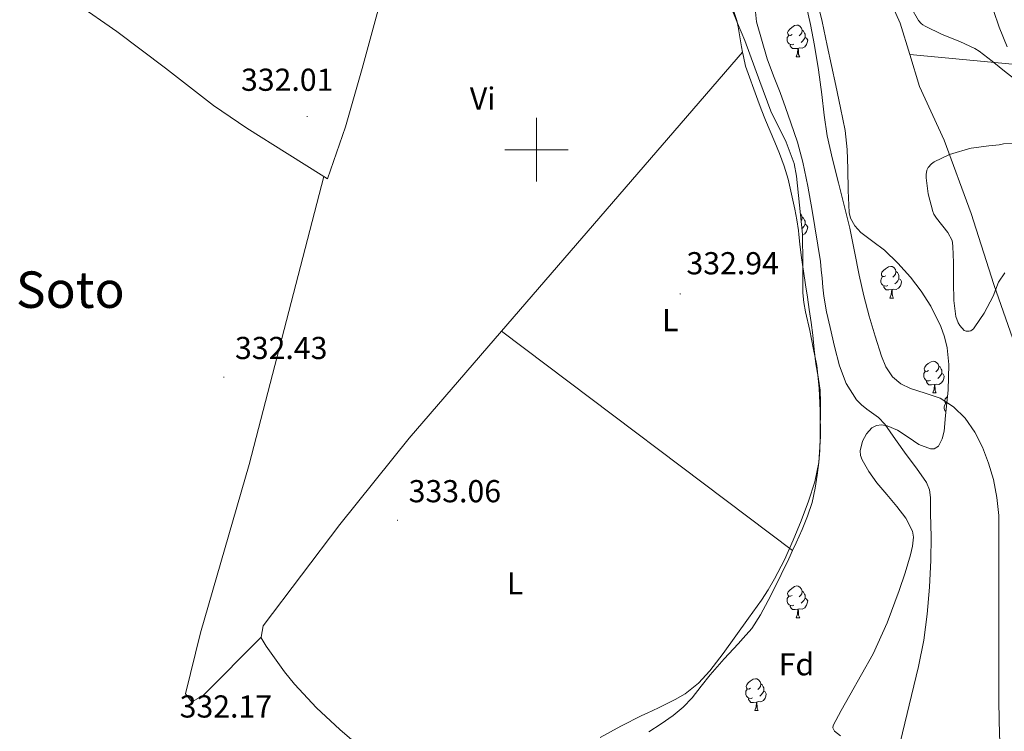
# Model space of a CAD drawing. Units: metres. Extents: x 593049 to 597544, y 4719409 to 4722440.
# Drawn here: x 595337 to 595648, y 4721316 to 4721541 of the extents above; entities that cross this region are included whole.
import ezdxf
from ezdxf.enums import TextEntityAlignment as Align

# ---------------------------------------------------------------- set-up
doc = ezdxf.new("R2010")
doc.units = ezdxf.units.M
doc.header["$MEASUREMENT"] = 0
doc.linetypes.add('TRAZOSX2', pattern=[1.5, 1, -0.5])
for name, color, linetype, lineweight in [('Carátula', 7, 'Continuous', 5), ('Level 1', 19, 'Continuous', 0), ('Level 11', 142, 'Continuous', 13), ('Level 35', 92, 'TRAZOSX2', 0), ('Level 36', 19, 'Continuous', 40), ('Level 37', 92, 'Continuous', 0), ('Level 41', 19, 'Continuous', 0), ('Level 45', 19, 'Continuous', 0), ('Level 5', 36, 'Continuous', 0), ('Level 51', 144, 'Continuous', 13), ('Level 63', 7, 'Continuous', 0), ('Level 7', 1, 'Continuous', 0)]:
    doc.layers.add(name, color=color, linetype=linetype, lineweight=lineweight)
doc.styles.add('Arial', font='ARIAL.TTF', dxfattribs={"height": 0.2})

# ---------------------------------------------------------------- blocks, each defined once
blk = doc.blocks.new('5PATER')
at = {"layer": 'Carátula', "linetype": 'Continuous', "lineweight": 5}
h = blk.add_hatch(color=250, dxfattribs=at)
edge = h.paths.add_edge_path()
edge.add_ellipse((0, 0), major_axis=(-1.33, -1.34), ratio=0.999422, start_angle=0, end_angle=360)

msp = doc.modelspace()

# ---------------------------------------------------------------- linework, layer by layer
at = {"layer": 'Level 1', "color": 19, "linetype": 'Continuous', "lineweight": 0, "ltscale": 0.5}
for points in [[(595607.84, 4721555.31, 326.22), (595614.65, 4721539.92, 326.2), (595617.72, 4721529.99, 326.2)], [(595960.48, 4721533.76, 339.6), (595945.61, 4721530.86, 338.69), (595913.13, 4721525.8, 335.93), (595895.51, 4721521.28, 333.63), (595869.51, 4721516.55, 332.78), (595849.34, 4721513.15, 333.88), (595831.29, 4721512.95, 332.99), (595811.71, 4721513.36, 332.49), (595744.77, 4721519.61, 331.24), (595697.19, 4721523.27, 331.13), (595663.01, 4721525.95, 331.6), (595654.57, 4721526.61, 330.51), (595617.72, 4721529.99, 326.2)], [(595617.72, 4721529.99, 326.2), (595620.81, 4721519.96, 326.18), (595628.51, 4721503.04, 326.15), (595637.08, 4721479.9, 326.39), (595644.26, 4721457.52, 326.15), (595652.44, 4721434, 326.24)]]:
    msp.add_polyline3d(points, dxfattribs=at)
at = {"layer": 'Level 11', "color": 142, "linetype": 'Continuous', "lineweight": 13}
for points in [[(595646.08, 4721312.77, 326.5), (595645.93, 4721319.67, 326.5), (595645.81, 4721326.58, 326.5), (595645.8, 4721332.55, 326.53), (595645.79, 4721338.53, 326.56), (595645.79, 4721346.32, 326.6), (595645.79, 4721354.11, 326.63), (595645.81, 4721363.56, 326.73), (595645.83, 4721373.01, 326.8), (595645.81, 4721378.78, 326.8), (595645.75, 4721384.55, 326.8), (595645.2, 4721390.26, 326.8), (595644.07, 4721395.94, 326.8), (595642.57, 4721401.09, 326.84), (595640.61, 4721406.1, 326.87), (595638.26, 4721410.84, 326.87), (595635.22, 4721415.25, 326.87), (595631.55, 4721418.86, 326.87), (595627.25, 4721421.59, 326.87), (595622.6, 4721423.15, 326.87), (595617.92, 4721424.61, 326.87), (595614.92, 4721426.16, 326.8), (595612.29, 4721428.34, 326.69), (595610.18, 4721431.46, 326.61), (595608.77, 4721434.87, 326.56), (595606.75, 4721441.15, 326.55), (595604.93, 4721447.47, 326.53), (595603.26, 4721453.93, 326.51), (595601.7, 4721460.42, 326.5), (595600.27, 4721467.84, 326.5), (595598.77, 4721475.25, 326.5), (595597.01, 4721482.4, 326.5), (595595.24, 4721489.55, 326.5), (595593.39, 4721496.97, 326.5), (595591.62, 4721504.4, 326.5), (595590.66, 4721510.87, 326.48), (595589.97, 4721517.38, 326.47), (595588.88, 4721525.15, 326.47), (595587.68, 4721532.91, 326.47), (595586.36, 4721539.49, 326.47), (595584.98, 4721546.05, 326.47)], [(595618.02, 4721544.98, 326.15), (595620.5, 4721540.76, 326.15), (595621.25, 4721539.83, 326.15), (595621.86, 4721539.38, 326.15), (595622.59, 4721539.01, 326.15), (595627.89, 4721536.39, 326.15), (595633.47, 4721534.12, 326.15), (595638.21, 4721531.97, 326.15), (595639.55, 4721531.14, 326.15), (595643.68, 4721527.93, 326.15), (595648.1, 4721524.39, 326.15), (595652.59, 4721520.89, 326.15), (595656.08, 4721517.13, 326.15), (595656.54, 4721516.29, 326.15), (595658.03, 4721512.26, 326.15), (595660.62, 4721507.62, 326.15), (595661.26, 4721507.06, 326.15), (595663.36, 4721504.5, 326.15), (595663.34, 4721504.22, 326.15)], [(595652.45, 4721502.01, 326.15), (595647.29, 4721501.89, 326.15), (595645.9, 4721501.54, 326.15), (595642.65, 4721501.27, 326.15), (595637.07, 4721500.5, 326.15), (595636.25, 4721500.23, 326.15), (595631.31, 4721498.81, 326.15), (595630.21, 4721498.47, 326.15), (595625.36, 4721496.17, 326.15), (595624.54, 4721495.53, 326.15), (595623.53, 4721494.37, 326.15), (595623.13, 4721493.54, 326.15), (595622.91, 4721492.13, 326.15), (595622.91, 4721491.13, 326.15), (595623.47, 4721486.09, 326.15), (595624.93, 4721480.55, 326.15), (595625.34, 4721479.69, 326.15), (595626.14, 4721478.45, 326.15), (595629.71, 4721473.83, 326.15), (595631.04, 4721471.37, 326.15), (595631.21, 4721470.61, 326.15), (595631.29, 4721469.49, 326.15), (595631.5, 4721464.36, 326.15), (595631.52, 4721458.13, 326.15), (595631.56, 4721452.45, 326.15), (595632.28, 4721447.41, 326.15), (595633, 4721445.33, 326.15), (595633.45, 4721444.58, 326.15), (595634.84, 4721442.95, 326.15), (595635.48, 4721442.71, 326.15), (595636.43, 4721442.71, 326.15), (595637, 4721442.84, 326.15), (595637.79, 4721443.53, 326.15), (595638.27, 4721444.13, 326.15), (595641.21, 4721448.42, 326.15), (595644.03, 4721453.77, 326.15), (595645.73, 4721458.25, 326.15), (595647.65, 4721461.14, 326.15)]]:
    msp.add_polyline3d(points, dxfattribs=at)
at = {"layer": 'Level 35', "color": 92, "linetype": 'Continuous', "lineweight": 0, "ltscale": 0.5}
for points in [[(595588.28, 4721547.91, 333.96), (595590.06, 4721540.43, 333.88), (595591.7, 4721532.93, 333.8), (595593.05, 4721526.6, 333.75), (595594.39, 4721520.27, 333.73), (595595.88, 4721513.2, 333.73), (595597.3, 4721506.1, 333.73), (595597.92, 4721500.07, 333.73), (595598.18, 4721494, 333.72), (595598.32, 4721487.12, 333.68), (595598.55, 4721480.23, 333.64), (595598.97, 4721478.44, 333.64), (595600.36, 4721476, 333.65), (595602.29, 4721473.84, 333.64), (595606.06, 4721471.06, 333.54), (595609.76, 4721468.35, 333.43), (595613.95, 4721464.19, 333.26), (595617.92, 4721459.76, 333.12), (595621.29, 4721455.34, 333.08), (595624.32, 4721450.63, 333.06), (595627.53, 4721444.24, 333.03), (595628.69, 4721440.92, 333.02), (595629.49, 4721437.49, 333.03), (595630.02, 4721432.18, 333.08), (595629.78, 4721424.15, 333.22)], [(595520.08, 4721314.5, 338.96), (595526.58, 4721318.14, 338.96), (595533.23, 4721321.44, 338.96), (595534.9, 4721322.23, 338.97), (595538.5, 4721323.94, 338.99), (595543.76, 4721326.48, 339), (595546.84, 4721328.32, 338.98), (595551.06, 4721331.65, 338.93), (595554.67, 4721335.6, 338.88), (595558.81, 4721341.07, 338.82), (595562.85, 4721346.59, 338.76), (595566.89, 4721352.2, 338.71), (595570.9, 4721357.83, 338.69), (595573.08, 4721361.14, 338.69), (595575.07, 4721364.58, 338.69), (595578.15, 4721370.61, 338.71), (595580.95, 4721376.77, 338.72), (595583.47, 4721382.91, 338.68), (595585.8, 4721389.14, 338.6), (595587.74, 4721395.16, 338.48), (595589.03, 4721401.35, 338.39), (595589.56, 4721409.48, 338.39), (595589.4, 4721417.62, 338.4), (595589.12, 4721424.77, 338.4), (595588.36, 4721431.89, 338.36), (595587.27, 4721437.44, 338.16), (595586.16, 4721442.96, 337.89), (595584.82, 4721448.88, 337.92), (595584.26, 4721451.84, 337.89), (595584.02, 4721454.82, 337.64), (595583.96, 4721464.08, 336.33), (595583.91, 4721473.35, 335.03), (595582.96, 4721482.51, 335.12), (595582, 4721491.68, 335.22), (595581.26, 4721495.64, 335.26), (595578.76, 4721502.4, 335.29), (595573.89, 4721512.2, 335.29), (595570.39, 4721521.57, 335.28), (595565.65, 4721534.47, 335.24), (595563.37, 4721539.9, 335.31), (595561.14, 4721545.36, 335.41)], [(595629.78, 4721424.15, 333.22), (595629.01, 4721416.11, 333.35), (595628.57, 4721411.17, 333.4), (595627.96, 4721408.76, 333.42), (595626.72, 4721406.43, 333.44), (595625.44, 4721405.6, 333.44), (595624.23, 4721405.59, 333.42), (595620.58, 4721407.01, 333.38), (595617.24, 4721409.25, 333.55), (595613.86, 4721411.49, 333.75), (595610.56, 4721412.91, 333.68), (595608.83, 4721413.22, 333.63), (595607.19, 4721412.99, 333.64), (595605.76, 4721412.21, 333.71), (595604.04, 4721410.34, 333.89), (595602.76, 4721408.02, 334.02), (595602.08, 4721405.02, 334.1), (595602.21, 4721403.52, 334.12), (595602.71, 4721402.15, 334.12), (595604.85, 4721398.45, 334.04), (595607.33, 4721394.93, 333.97), (595610.47, 4721391.19, 333.94), (595613.62, 4721387.44, 333.91), (595616.45, 4721383.7, 333.86), (595618.56, 4721379.6, 333.81), (595618.89, 4721377.79, 333.8), (595618.62, 4721374.95, 333.8), (595617.91, 4721372.16, 333.81), (595616.28, 4721366.49, 333.96), (595614.4, 4721360.87, 334.1), (595610.62, 4721350.76, 334.12), (595606.18, 4721340.98, 334.07), (595602.51, 4721334.41, 334.01), (595598.79, 4721327.87, 333.94), (595596.09, 4721323.1, 333.88), (595593.58, 4721318.31, 333.81), (595593.44, 4721317.63, 333.81)], [(595593.44, 4721317.63, 333.81), (595593.96, 4721316.53, 333.81), (595595.9, 4721315.08, 333.82)]]:
    msp.add_polyline3d(points, dxfattribs=at)
at = {"layer": 'Level 36', "color": 92, "linetype": 'Continuous', "lineweight": 0}
for points in [[(595564.98, 4721530.82, 332.54), (595564.64, 4721532.48, 332.53), (595564.11, 4721535.63, 332.54), (595563.59, 4721538.79, 332.56), (595563.12, 4721540.72, 332.61), (595562.53, 4721542.63, 332.66), (595561.86, 4721544.45, 332.66), (595551.26, 4721580.47, 332.99), (595550.6, 4721583.5, 333.02), (595550.07, 4721598.59, 333.22), (595549.2, 4721603.49, 333.24), (595543.61, 4721619.92, 333.24), (595527.64, 4721658.8, 333.24), (595521.57, 4721672.51, 332.99), (595517.18, 4721681.5, 332.79), (595509.36, 4721695.06, 332.72), (595493.55, 4721718.22, 332.61)], [(595432.97, 4721491.54, 332.09), (595421.37, 4721498.79, 332.26), (595408.61, 4721506.76, 332.45), (595398.09, 4721513.96, 332.42), (595382.96, 4721525.7, 331.92), (595367.68, 4721537.25, 331.44), (595342.16, 4721555.08, 330.9), (595316.61, 4721572.87, 330.95), (595297.83, 4721585.93, 331.5), (595279.04, 4721598.99, 332.06)], [(595432.97, 4721491.54, 332.09), (595434.12, 4721490.82, 332.07), (595439.8, 4721507.17, 332.32), (595445, 4721525.63, 332.47), (595450.04, 4721544.13, 332.6), (595456.94, 4721564.94, 332.72), (595463.8, 4721585.78, 332.72)], [(595580.58, 4721536.35, 0.01), (595580.05, 4721536.08, 0.01), (595579.52, 4721536.14, 0.01), (595579.25, 4721536.51, 0.01), (595579.2, 4721536.93, 0.01), (595579.36, 4721537.45, 0.01), (595579.84, 4721538.05, 0.01), (595580.47, 4721538.58, 0.01), (595581.37, 4721539.16, 0.01), (595582.12, 4721539.32, 0.01), (595582.54, 4721539.27, 0.01), (595583.07, 4721538.95, 0.01), (595583.6, 4721538.37, 0.01), (595583.76, 4721537.73, 0.01), (595583.65, 4721536.88, 0.01), (595583.23, 4721536.35, 0.01), (595582.81, 4721535.92, 0.01)], [(595581.16, 4721533.27, 0.01), (595580.74, 4721533.11, 0.01), (595580.15, 4721533.17, 0.01), (595579.68, 4721533.38, 0.01), (595579.25, 4721533.8, 0.01), (595579.04, 4721534.39, 0.01), (595579.04, 4721534.81, 0.01), (595579.09, 4721535.39, 0.01), (595579.52, 4721536.08, 0.01)], [(595584.71, 4721535.45, 0.01), (595585.17, 4721535.2, 0.01), (595585.51, 4721534.58, 0.01), (595585.4, 4721533.86, 0.01), (595585.19, 4721533.22, 0.01), (595584.61, 4721532.48, 0.01), (595583.81, 4721532, 0.01), (595582.96, 4721532.1, 0.01), (595582.53, 4721531.97, 0.01)], [(595583.76, 4721537.73, 0.01), (595584.24, 4721537.41, 0.01), (595584.55, 4721536.77, 0.01), (595584.71, 4721536.45, 0.01), (595584.71, 4721535.87, 0.01), (595584.71, 4721535.45, 0.01), (595584.34, 4721534.76, 0.01), (595583.92, 4721534.28, 0.01), (595583.44, 4721533.86, 0.01)], [(595582.42, 4721531.97, 0.01), (595581.53, 4721531.89, 0.01), (595580.69, 4721531.89, 0.01), (595580.26, 4721532.32, 0.01), (595579.94, 4721532.79, 0.01), (595579.94, 4721533.11, 0.01)], [(595488.98, 4721442.78, 332.5), (595564.98, 4721530.82, 332.54)], [(595580.77, 4721373.55, 332.63), (595581.91, 4721376, 332.63), (595583.75, 4721380.14, 332.63), (595585.47, 4721384.34, 332.63), (595586.9, 4721388.73, 332.58), (595587.89, 4721393.25, 332.53), (595588.54, 4721397.27, 332.53), (595589, 4721401.31, 332.53), (595589.3, 4721405.09, 332.53), (595589.34, 4721405.92, 332.53), (595589.48, 4721408.87, 332.53), (595589.5, 4721412.66, 332.53), (595589.51, 4721416.45, 332.53), (595589.51, 4721420.31, 332.54), (595589.43, 4721424.18, 332.55), (595588.82, 4721428.29, 332.55), (595588.07, 4721432.39, 332.55), (595587.6, 4721436.92, 332.55), (595587.11, 4721441.44, 332.55), (595586.57, 4721445.53, 332.55), (595586, 4721449.6, 332.55), (595585.44, 4721453.48, 332.57), (595584.87, 4721457.35, 332.6), (595584.21, 4721461.63, 332.6), (595583.56, 4721465.91, 332.6), (595583.08, 4721470.23, 332.6), (595582.76, 4721473.29, 332.6), (595582.63, 4721474.56, 332.6), (595582.08, 4721477.9, 332.6), (595581.44, 4721481.22, 332.6), (595580.46, 4721485.98, 332.6), (595579.32, 4721490.71, 332.6), (595578.07, 4721494.79, 332.6), (595576.6, 4721498.8, 332.6), (595575.18, 4721502.35, 332.6), (595573.73, 4721505.87, 332.61), (595572.24, 4721509.33, 332.61), (595570.8, 4721512.82, 332.61), (595569.75, 4721515.66, 332.62), (595565.89, 4721526.34, 332.56), (595565.27, 4721529.41, 332.55), (595564.98, 4721530.82, 332.54)], [(595581.88, 4721529.29, 0.01), (595582.31, 4721530.45, 0.01), (595582.42, 4721531.97, 0.01), (595582.53, 4721531.97, 0.01), (595582.57, 4721531.39, 0.01), (595582.6, 4721530.7, 0.01), (595582.67, 4721530.09, 0.01), (595582.79, 4721529.69, 0.01), (595583, 4721529.29, 0.01)], [(595581.88, 4721529.29, 0.01), (595583, 4721529.29, 0.01)], [(595413.2, 4721346.19, 332.02), (595394.89, 4721327.75, 332.53), (595391.26, 4721325.84, 332.53), (595389.34, 4721328.35, 332.53), (595394.04, 4721347.6, 332.44), (595409.35, 4721400.63, 332.02), (595432.97, 4721491.54, 332.09)], [(595583.24, 4721479.78, 0.01), (595583.6, 4721479.38, 0.01), (595583.76, 4721478.74, 0.01), (595583.65, 4721477.89, 0.01), (595583.46, 4721477.65, 0.01)], [(595583.76, 4721478.74, 0.01), (595584.24, 4721478.42, 0.01), (595584.55, 4721477.78, 0.01), (595584.71, 4721477.46, 0.01), (595584.71, 4721476.88, 0.01), (595584.71, 4721476.46, 0.01), (595584.34, 4721475.77, 0.01), (595583.92, 4721475.29, 0.01), (595583.72, 4721475.11, 0.01)], [(595584.71, 4721476.46, 0.01), (595585.17, 4721476.21, 0.01), (595585.51, 4721475.59, 0.01), (595585.4, 4721474.87, 0.01), (595585.19, 4721474.23, 0.01), (595584.61, 4721473.49, 0.01), (595583.91, 4721473.07, 0.01)], [(595610.16, 4721460.21, 0.01), (595609.62, 4721459.95, 0.01), (595609.1, 4721460, 0.01), (595608.83, 4721460.37, 0.01), (595608.78, 4721460.8, 0.01), (595608.94, 4721461.32, 0.01), (595609.42, 4721461.91, 0.01), (595610.05, 4721462.44, 0.01), (595610.95, 4721463.03, 0.01), (595611.7, 4721463.19, 0.01), (595612.12, 4721463.13, 0.01), (595612.65, 4721462.82, 0.01), (595613.18, 4721462.23, 0.01), (595613.34, 4721461.59, 0.01), (595613.23, 4721460.74, 0.01), (595612.8, 4721460.21, 0.01), (595612.38, 4721459.79, 0.01)], [(595613.34, 4721461.59, 0.01), (595613.82, 4721461.28, 0.01), (595614.13, 4721460.64, 0.01), (595614.29, 4721460.32, 0.01), (595614.29, 4721459.74, 0.01), (595614.29, 4721459.31, 0.01), (595613.92, 4721458.62, 0.01), (595613.5, 4721458.14, 0.01), (595613.02, 4721457.72, 0.01)], [(595610.74, 4721457.13, 0.01), (595610.32, 4721456.97, 0.01), (595609.73, 4721457.03, 0.01), (595609.26, 4721457.24, 0.01), (595608.83, 4721457.67, 0.01), (595608.62, 4721458.25, 0.01), (595608.62, 4721458.67, 0.01), (595608.67, 4721459.26, 0.01), (595609.1, 4721459.95, 0.01)], [(595614.29, 4721459.31, 0.01), (595614.74, 4721459.06, 0.01), (595615.09, 4721458.45, 0.01), (595614.98, 4721457.72, 0.01), (595614.77, 4721457.08, 0.01), (595614.18, 4721456.34, 0.01), (595613.39, 4721455.86, 0.01), (595612.54, 4721455.97, 0.01), (595612.11, 4721455.84, 0.01)], [(595612, 4721455.84, 0.01), (595611.11, 4721455.75, 0.01), (595610.26, 4721455.75, 0.01), (595609.84, 4721456.18, 0.01), (595609.52, 4721456.66, 0.01), (595609.52, 4721456.97, 0.01)], [(595611.46, 4721453.15, 0.01), (595611.89, 4721454.31, 0.01), (595612, 4721455.84, 0.01), (595612.11, 4721455.84, 0.01), (595612.14, 4721455.25, 0.01), (595612.18, 4721454.57, 0.01), (595612.25, 4721453.95, 0.01), (595612.36, 4721453.55, 0.01), (595612.58, 4721453.15, 0.01)], [(595611.46, 4721453.15, 0.01), (595612.58, 4721453.15, 0.01)], [(595413.2, 4721346.19, 332.02), (595413.76, 4721349.73, 332.02), (595437.93, 4721381.71, 332.23), (595459.79, 4721408.97, 332.49), (595488.98, 4721442.78, 332.5)], [(595488.98, 4721442.78, 332.5), (595580.77, 4721373.55, 332.63)], [(595623.66, 4721430.3, 0.01), (595623.13, 4721430.04, 0.01), (595622.6, 4721430.09, 0.01), (595622.33, 4721430.46, 0.01), (595622.28, 4721430.89, 0.01), (595622.44, 4721431.41, 0.01), (595622.92, 4721432, 0.01), (595623.55, 4721432.53, 0.01), (595624.45, 4721433.12, 0.01), (595625.2, 4721433.28, 0.01), (595625.62, 4721433.22, 0.01), (595626.15, 4721432.91, 0.01), (595626.68, 4721432.32, 0.01), (595626.84, 4721431.68, 0.01), (595626.73, 4721430.83, 0.01), (595626.31, 4721430.3, 0.01), (595625.89, 4721429.88, 0.01)], [(595624.24, 4721427.22, 0.01), (595623.82, 4721427.06, 0.01), (595623.23, 4721427.12, 0.01), (595622.76, 4721427.33, 0.01), (595622.33, 4721427.76, 0.01), (595622.12, 4721428.34, 0.01), (595622.12, 4721428.76, 0.01), (595622.17, 4721429.35, 0.01), (595622.6, 4721430.04, 0.01)], [(595626.84, 4721431.68, 0.01), (595627.32, 4721431.37, 0.01), (595627.63, 4721430.73, 0.01), (595627.79, 4721430.41, 0.01), (595627.79, 4721429.83, 0.01), (595627.79, 4721429.4, 0.01), (595627.42, 4721428.71, 0.01), (595627, 4721428.23, 0.01), (595626.52, 4721427.81, 0.01)], [(595625.5, 4721425.93, 0.01), (595624.61, 4721425.84, 0.01), (595623.77, 4721425.84, 0.01), (595623.34, 4721426.27, 0.01), (595623.02, 4721426.75, 0.01), (595623.02, 4721427.06, 0.01)], [(595627.79, 4721429.4, 0.01), (595628.25, 4721429.15, 0.01), (595628.59, 4721428.54, 0.01), (595628.48, 4721427.81, 0.01), (595628.27, 4721427.17, 0.01), (595627.69, 4721426.43, 0.01), (595626.89, 4721425.95, 0.01), (595626.04, 4721426.06, 0.01), (595625.61, 4721425.93, 0.01)], [(595624.96, 4721423.24, 0.01), (595625.39, 4721424.4, 0.01), (595625.5, 4721425.93, 0.01), (595625.61, 4721425.93, 0.01), (595625.65, 4721425.34, 0.01), (595625.68, 4721424.66, 0.01), (595625.75, 4721424.04, 0.01), (595625.87, 4721423.64, 0.01), (595626.08, 4721423.24, 0.01)], [(595624.96, 4721423.24, 0.01), (595626.08, 4721423.24, 0.01)], [(595629.38, 4721420.03, 0.01), (595629.07, 4721420.06, 0.01), (595628.81, 4721420.43, 0.01), (595628.75, 4721420.85, 0.01), (595628.91, 4721421.37, 0.01), (595629.39, 4721421.97, 0.01), (595629.58, 4721422.13, 0.01)], [(595629.13, 4721417.4, 0.01), (595628.81, 4721417.72, 0.01), (595628.59, 4721418.31, 0.01), (595628.59, 4721418.73, 0.01), (595628.65, 4721419.31, 0.01), (595629.07, 4721420, 0.01)], [(595535.47, 4721316.28, 332.52), (595539.26, 4721318.85, 332.56), (595543.06, 4721321.43, 332.61), (595546.21, 4721324.09, 332.63), (595549.04, 4721327.08, 332.64), (595551.9, 4721330.7, 332.64), (595554.75, 4721334.31, 332.64), (595556.97, 4721336.87, 332.64), (595559.2, 4721339.41, 332.64), (595563.61, 4721344.13, 332.57), (595565.21, 4721345.92, 332.54), (595567.92, 4721348.96, 332.48), (595570.68, 4721353.23, 332.48), (595573.01, 4721357.75, 332.5), (595575.13, 4721361.83, 332.57), (595577.19, 4721365.94, 332.63), (595579.57, 4721370.96, 332.63), (595580.77, 4721373.55, 332.63)], [(595580.58, 4721359.37, 0.01), (595580.05, 4721359.11, 0.01), (595579.52, 4721359.16, 0.01), (595579.25, 4721359.53, 0.01), (595579.2, 4721359.96, 0.01), (595579.36, 4721360.48, 0.01), (595579.84, 4721361.07, 0.01), (595580.47, 4721361.6, 0.01), (595581.37, 4721362.19, 0.01), (595582.12, 4721362.35, 0.01), (595582.54, 4721362.29, 0.01), (595583.07, 4721361.98, 0.01), (595583.6, 4721361.39, 0.01), (595583.76, 4721360.75, 0.01), (595583.65, 4721359.9, 0.01), (595583.23, 4721359.37, 0.01), (595582.81, 4721358.95, 0.01)], [(595581.16, 4721356.29, 0.01), (595580.74, 4721356.13, 0.01), (595580.15, 4721356.19, 0.01), (595579.68, 4721356.4, 0.01), (595579.25, 4721356.83, 0.01), (595579.04, 4721357.41, 0.01), (595579.04, 4721357.83, 0.01), (595579.09, 4721358.42, 0.01), (595579.52, 4721359.11, 0.01)], [(595584.71, 4721358.47, 0.01), (595585.17, 4721358.22, 0.01), (595585.51, 4721357.61, 0.01), (595585.4, 4721356.88, 0.01), (595585.19, 4721356.24, 0.01), (595584.61, 4721355.5, 0.01), (595583.81, 4721355.02, 0.01), (595582.96, 4721355.13, 0.01), (595582.53, 4721355, 0.01)], [(595583.76, 4721360.75, 0.01), (595584.24, 4721360.44, 0.01), (595584.55, 4721359.8, 0.01), (595584.71, 4721359.48, 0.01), (595584.71, 4721358.9, 0.01), (595584.71, 4721358.47, 0.01), (595584.34, 4721357.78, 0.01), (595583.92, 4721357.3, 0.01), (595583.44, 4721356.88, 0.01)], [(595582.42, 4721355, 0.01), (595581.53, 4721354.91, 0.01), (595580.69, 4721354.91, 0.01), (595580.26, 4721355.34, 0.01), (595579.94, 4721355.82, 0.01), (595579.94, 4721356.13, 0.01)], [(595581.88, 4721352.31, 0.01), (595582.31, 4721353.47, 0.01), (595582.42, 4721355, 0.01), (595582.53, 4721355, 0.01), (595582.57, 4721354.41, 0.01), (595582.6, 4721353.73, 0.01), (595582.67, 4721353.11, 0.01), (595582.79, 4721352.71, 0.01), (595583, 4721352.31, 0.01)], [(595581.88, 4721352.31, 0.01), (595583, 4721352.31, 0.01)], [(595488.17, 4721273.91, 332.53), (595437.99, 4721317.09, 332.02), (595430.6, 4721323.94, 332.02), (595423.71, 4721331.38, 332.02), (595420.52, 4721335.28, 332.02), (595414.74, 4721343.39, 332.02), (595413.16, 4721345.94, 332.02), (595413.2, 4721346.19, 332.02)], [(595567.52, 4721330.09, 0.01), (595566.99, 4721329.83, 0.01), (595566.46, 4721329.88, 0.01), (595566.19, 4721330.25, 0.01), (595566.14, 4721330.67, 0.01), (595566.3, 4721331.19, 0.01), (595566.78, 4721331.79, 0.01), (595567.41, 4721332.32, 0.01), (595568.31, 4721332.91, 0.01), (595569.06, 4721333.07, 0.01), (595569.48, 4721333.01, 0.01), (595570.01, 4721332.69, 0.01), (595570.54, 4721332.11, 0.01), (595570.7, 4721331.47, 0.01), (595570.59, 4721330.62, 0.01), (595570.17, 4721330.09, 0.01), (595569.75, 4721329.67, 0.01)], [(595570.7, 4721331.47, 0.01), (595571.18, 4721331.15, 0.01), (595571.49, 4721330.51, 0.01), (595571.65, 4721330.19, 0.01), (595571.65, 4721329.61, 0.01), (595571.65, 4721329.19, 0.01), (595571.28, 4721328.5, 0.01), (595570.86, 4721328.02, 0.01), (595570.38, 4721327.6, 0.01)], [(595568.1, 4721327.01, 0.01), (595567.68, 4721326.85, 0.01), (595567.09, 4721326.91, 0.01), (595566.62, 4721327.12, 0.01), (595566.19, 4721327.55, 0.01), (595565.98, 4721328.13, 0.01), (595565.98, 4721328.55, 0.01), (595566.03, 4721329.13, 0.01), (595566.46, 4721329.83, 0.01)], [(595571.65, 4721329.19, 0.01), (595572.11, 4721328.94, 0.01), (595572.45, 4721328.33, 0.01), (595572.34, 4721327.6, 0.01), (595572.13, 4721326.96, 0.01), (595571.55, 4721326.22, 0.01), (595570.75, 4721325.74, 0.01), (595569.9, 4721325.85, 0.01), (595569.47, 4721325.71, 0.01)], [(595569.36, 4721325.71, 0.01), (595568.47, 4721325.63, 0.01), (595567.63, 4721325.63, 0.01), (595567.2, 4721326.06, 0.01), (595566.88, 4721326.53, 0.01), (595566.88, 4721326.85, 0.01)], [(595568.82, 4721323.03, 0.01), (595569.25, 4721324.19, 0.01), (595569.36, 4721325.71, 0.01), (595569.47, 4721325.71, 0.01), (595569.51, 4721325.13, 0.01), (595569.54, 4721324.45, 0.01), (595569.61, 4721323.83, 0.01), (595569.73, 4721323.43, 0.01), (595569.94, 4721323.03, 0.01)], [(595568.82, 4721323.03, 0.01), (595569.94, 4721323.03, 0.01)]]:
    msp.add_polyline3d(points, dxfattribs=at)
at = {"layer": 'Level 5', "color": 36, "linetype": 'Continuous', "lineweight": 0}
for points in [[(595613.98, 4721309.91, 330.01), (595620.46, 4721336.98, 330.01), (595622.16, 4721345.21, 330.01), (595623.24, 4721353.48, 330.01), (595623.91, 4721362, 330.01), (595624.35, 4721370.52, 330.01), (595624.41, 4721377.89, 330.01), (595624.28, 4721385.26, 330.01), (595624.26, 4721390.25, 330.01), (595623.9, 4721392.69, 330.01), (595622.94, 4721394.97, 330.01), (595619.8, 4721399.49, 330.01), (595616.6, 4721403.8, 330.01), (595613.25, 4721408.61, 330.01), (595609.88, 4721413.42, 330.01), (595607.86, 4721415.52, 330.01), (595604.22, 4721418.1, 330.01), (595602.46, 4721419.47, 330.01), (595600.92, 4721421.1, 330.01), (595597.67, 4721426.23, 330.01), (595595.52, 4721431.83, 330.01), (595594, 4721437.87, 330.01), (595592.62, 4721443.93, 330.01), (595591.5, 4721448.85, 330.01), (595590.6, 4721453.8, 330.01), (595590.3, 4721456.63, 330.01), (595590.03, 4721459.45, 330.01), (595589.8, 4721462.07, 330.01), (595589.55, 4721464.68, 330.01), (595586.94, 4721480.81, 330.01), (595585.58, 4721488.48, 330.01), (595584, 4721496.11, 330.01), (595582.28, 4721502.37, 330.01), (595580.24, 4721508.52, 330.01), (595578.56, 4721513.32, 330.01), (595576.8, 4721518.09, 330.01), (595574.76, 4721523.36, 330.01), (595572.72, 4721528.63, 330.01), (595569.39, 4721540.36, 330.01), (595568.89, 4721545.63, 330.01)], [(595644.12, 4721543.95, 330.01), (595645.9, 4721538.65, 330.01), (595648.4, 4721532.51, 330.01)]]:
    msp.add_polyline3d(points, dxfattribs=at)
at = {"layer": 'Level 51', "color": 144, "linetype": 'Continuous', "lineweight": 13}
for points in [[(595646.08, 4721312.77, 326.5), (595645.93, 4721319.67, 326.5), (595645.81, 4721326.58, 326.5), (595645.8, 4721332.55, 326.53), (595645.79, 4721338.53, 326.56), (595645.79, 4721346.32, 326.6), (595645.79, 4721354.11, 326.63), (595645.81, 4721363.56, 326.73), (595645.83, 4721373.01, 326.8), (595645.81, 4721378.78, 326.8), (595645.75, 4721384.55, 326.8), (595645.2, 4721390.26, 326.8), (595644.07, 4721395.94, 326.8), (595642.57, 4721401.09, 326.84), (595640.61, 4721406.1, 326.87), (595638.26, 4721410.84, 326.87), (595635.22, 4721415.25, 326.87), (595631.55, 4721418.86, 326.87), (595627.25, 4721421.59, 326.87), (595622.6, 4721423.15, 326.87), (595617.92, 4721424.61, 326.87), (595614.92, 4721426.16, 326.8), (595612.29, 4721428.34, 326.69), (595610.18, 4721431.46, 326.61), (595608.77, 4721434.87, 326.56), (595606.75, 4721441.15, 326.55), (595604.93, 4721447.47, 326.53), (595603.26, 4721453.93, 326.51), (595601.7, 4721460.42, 326.5), (595600.27, 4721467.84, 326.5), (595598.77, 4721475.25, 326.5), (595597.01, 4721482.4, 326.5), (595595.24, 4721489.55, 326.5), (595593.39, 4721496.97, 326.5), (595591.62, 4721504.4, 326.5), (595590.66, 4721510.87, 326.48), (595589.97, 4721517.38, 326.47), (595588.88, 4721525.15, 326.47), (595587.68, 4721532.91, 326.47), (595586.36, 4721539.49, 326.47), (595584.98, 4721546.05, 326.47)], [(595618.02, 4721544.98, 326.15), (595620.5, 4721540.76, 326.15), (595621.25, 4721539.83, 326.15), (595621.86, 4721539.38, 326.15), (595622.59, 4721539.01, 326.15), (595627.89, 4721536.39, 326.15), (595633.47, 4721534.12, 326.15), (595638.21, 4721531.97, 326.15), (595639.55, 4721531.14, 326.15), (595643.68, 4721527.93, 326.15), (595648.1, 4721524.39, 326.15)], [(595652.45, 4721502.01, 326.15), (595647.29, 4721501.89, 326.15), (595645.9, 4721501.54, 326.15), (595642.65, 4721501.27, 326.15), (595637.07, 4721500.5, 326.15), (595636.25, 4721500.23, 326.15), (595631.31, 4721498.81, 326.15), (595630.21, 4721498.47, 326.15), (595625.36, 4721496.17, 326.15), (595624.54, 4721495.53, 326.15), (595623.53, 4721494.37, 326.15), (595623.13, 4721493.54, 326.15), (595622.91, 4721492.13, 326.15), (595622.91, 4721491.13, 326.15), (595623.47, 4721486.09, 326.15), (595624.93, 4721480.55, 326.15), (595625.34, 4721479.69, 326.15), (595626.14, 4721478.45, 326.15), (595629.71, 4721473.83, 326.15), (595631.04, 4721471.37, 326.15), (595631.21, 4721470.61, 326.15), (595631.29, 4721469.49, 326.15), (595631.5, 4721464.36, 326.15), (595631.52, 4721458.13, 326.15), (595631.56, 4721452.45, 326.15), (595632.28, 4721447.41, 326.15), (595633, 4721445.33, 326.15), (595633.45, 4721444.58, 326.15), (595634.84, 4721442.95, 326.15), (595635.48, 4721442.71, 326.15), (595636.43, 4721442.71, 326.15), (595637, 4721442.84, 326.15), (595637.79, 4721443.53, 326.15), (595638.27, 4721444.13, 326.15), (595641.21, 4721448.42, 326.15), (595644.03, 4721453.77, 326.15), (595645.73, 4721458.25, 326.15), (595647.65, 4721461.14, 326.15)]]:
    msp.add_polyline3d(points, dxfattribs=at)
at = {"layer": 'Level 63', "linetype": 'Continuous', "lineweight": 0}
for points in [[(595500, 4721490.01, 0.01), (595500, 4721510.01, 0.01)], [(595490, 4721500.01, 0.01), (595510, 4721500.01, 0.01)]]:
    msp.add_polyline3d(points, dxfattribs=at)

# ---------------------------------------------------------------- block references
at = {"layer": 'Level 7', "color": 19, "linetype": 'Continuous', "lineweight": 0, "xscale": 0.09999983015004542, "yscale": 0.09999983015004542}
for p in [(595427.66, 4721510.48, 332.02), (595545.29, 4721454.49, 332.95), (595401.41, 4721428.25, 332.43), (595456.17, 4721383.07, 333.07)]:
    msp.add_blockref('5PATER', p, dxfattribs=at)

# ---------------------------------------------------------------- texts
at = {"layer": 'Level 37', "color": 92, "linetype": 'Continuous', "lineweight": 0, "style": 'Arial'}
for s, p in [('Vi', (595483.02, 4721516.15, 332.3)), ('L', (595542.17, 4721446.24, 332.74)), ('L', (595493.23, 4721363.2, 332.63)), ('Fd', (595581.98, 4721337.64, 330.77))]:
    msp.add_text(s, height=7, dxfattribs=at).set_placement(p, align=Align.MIDDLE_CENTER)
at = {"layer": 'Level 41', "color": 19, "linetype": 'Continuous', "lineweight": 0, "style": 'Arial'}
for s, p in [('332.01', (595406.8, 4721516.39, 332.02)), ('332.94', (595547.28, 4721458.49, 332.95)), ('332.43', (595404.91, 4721431.75, 332.43)), ('333.06', (595459.67, 4721386.57, 333.07)), ('332.17', (595387.45, 4721318.64, 332.18))]:
    msp.add_text(s, height=7, dxfattribs=at).set_placement(p, align=Align.BOTTOM_LEFT)
at = {"layer": 'Level 45', "color": 19, "linetype": 'Continuous', "lineweight": 0, "style": 'Arial'}
msp.add_text('El Soto', height=11.5, dxfattribs=at).set_placement((595344.37, 4721455.84, 332.02), align=Align.MIDDLE_CENTER)

doc.saveas('drawing.dxf')
